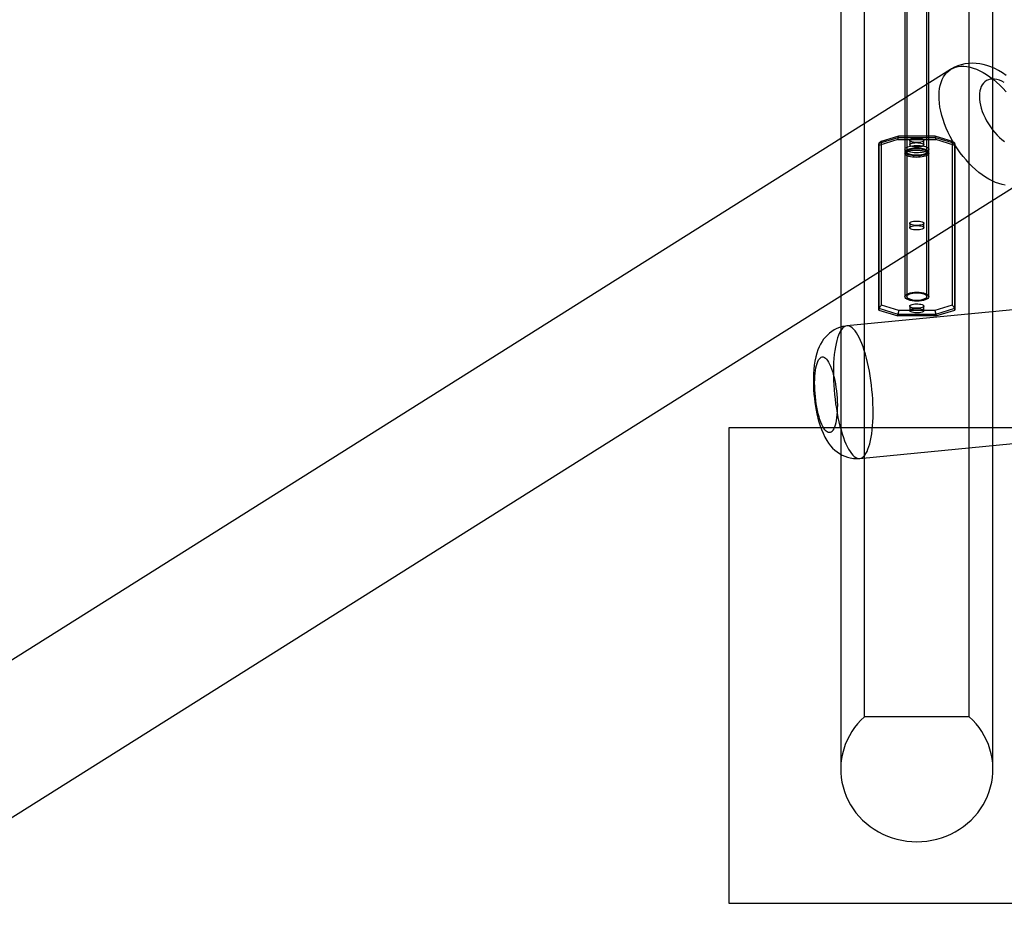
# Model space of a CAD drawing. Units: millimetres. Extents: x 6113 to 50819, y -10280 to 41462.
# Drawn here: x 35740 to 36775, y 17435 to 18379 of the extents above; entities that cross this region are included whole.
import ezdxf

# ---------------------------------------------------------------- set-up
doc = ezdxf.new("R2010")
doc.units = ezdxf.units.MM

msp = doc.modelspace()

# ---------------------------------------------------------------- linework, layer by layer
at = {"color": 7, "linetype": 'Continuous'}
for p, q in [((36627.994, 17645.732), (36627.994, 18664.934)), ((36737.994, 17645.732), (36737.994, 18664.934)), ((36602.994, 18616.161), (36602.994, 17590.481)), ((36762.994, 17590.481), (36762.994, 18616.161)), ((36670.494, 18492.567), (36670.494, 18239.586)), ((36670.494, 18492.483), (36670.494, 18087.411)), ((36672.494, 18492.567), (36672.494, 18239.586)), ((36672.494, 18492.483), (36672.494, 18087.411)), ((36693.494, 18239.586), (36693.494, 18492.567)), ((36693.494, 18087.411), (36693.494, 18492.483)), ((36695.494, 18239.586), (36695.494, 18492.567)), ((36695.494, 18087.411), (36695.494, 18492.483)), ((36718.475, 18326.195), (33979.517, 16602.527)), ((38843.088, 18272.192), (36609.452, 18056.661)), ((36662.994, 18254.419), (36642.994, 18248.239)), ((36645.994, 18250.708), (36664.236, 18256.345)), ((36662.994, 18254.419), (36664.236, 18256.345)), ((36702.994, 18254.419), (36662.994, 18254.419)), ((36662.994, 18254.419), (36662.994, 18252.517)), ((36664.236, 18256.345), (36701.751, 18256.345)), ((36701.751, 18256.345), (36719.994, 18250.708)), ((36702.994, 18254.419), (36701.751, 18256.345)), ((36702.994, 18252.517), (36702.994, 18254.419)), ((36722.994, 18248.239), (36702.994, 18254.419)), ((36662.994, 18252.517), (36642.994, 18246.337)), ((36645.994, 18250.708), (36642.994, 18248.239)), ((36642.994, 18246.337), (36642.994, 18248.239)), ((36642.994, 18248.239), (36642.994, 18075.189)), ((36642.994, 18073.287), (36642.994, 18246.337)), ((36645.994, 18078.427), (36645.994, 18250.708)), ((36662.994, 18252.517), (36702.994, 18252.517)), ((36675.494, 18251.71), (36675.494, 18246.955)), ((36690.494, 18246.955), (36690.494, 18251.71)), ((36722.994, 18246.337), (36702.994, 18252.517)), ((36719.994, 18250.708), (36719.994, 18078.427)), ((36722.994, 18248.239), (36719.994, 18250.708)), ((36722.994, 18075.189), (36722.994, 18248.239)), ((36722.994, 18248.239), (36722.994, 18246.337)), ((36722.994, 18246.337), (36722.994, 18073.287)), ((36670.494, 18242.44), (36670.494, 18237.684)), ((36695.494, 18237.684), (36695.494, 18242.44)), ((34054.084, 16484.038), (36793.042, 18207.705)), ((36675.494, 18164.567), (36675.494, 18159.812)), ((36690.494, 18159.812), (36690.494, 18164.567)), ((36622.899, 17917.308), (38856.535, 18132.839)), ((36645.994, 18078.427), (36642.994, 18075.189)), ((36664.236, 18072.789), (36645.994, 18078.427)), ((36719.994, 18078.427), (36701.751, 18072.789)), ((36722.994, 18075.189), (36719.994, 18078.427)), ((36642.994, 18075.189), (36642.994, 18073.287)), ((36642.994, 18075.189), (36662.994, 18069.009)), ((36642.994, 18073.287), (36662.994, 18067.107)), ((36664.236, 18072.789), (36662.994, 18069.009)), ((36662.994, 18067.107), (36662.994, 18069.009)), ((36662.994, 18069.009), (36702.994, 18069.009)), ((36701.751, 18072.789), (36664.236, 18072.789)), ((36675.494, 18077.425), (36675.494, 18072.669)), ((36690.494, 18072.669), (36690.494, 18077.425)), ((36701.751, 18072.789), (36702.994, 18069.009)), ((36702.994, 18069.009), (36722.994, 18075.189)), ((36702.994, 18067.107), (36722.994, 18073.287)), ((36702.994, 18069.009), (36702.994, 18067.107)), ((36722.994, 18073.287), (36722.994, 18075.189)), ((36702.994, 18067.107), (36662.994, 18067.107)), ((36485.409, 17949.596), (36485.409, 17449.596)), ((36885.409, 17949.596), (36485.409, 17949.596)), ((36737.994, 17645.732), (36627.994, 17645.732)), ((36485.409, 17449.596), (36885.409, 17449.596))]:
    msp.add_line(p, q, dxfattribs=at)
at = {"color": 7, "linetype": 'Continuous', "flags": 128}
for points in [[(36722.982, 18246.964), (36720.424, 18251.252), (36718.045, 18255.621), (36715.859, 18260.047), (36713.877, 18264.509), (36712.107, 18268.983), (36710.561, 18273.446), (36709.244, 18277.877), (36708.165, 18282.251), (36707.328, 18286.548), (36706.737, 18290.745), (36706.397, 18294.821), (36706.308, 18298.754), (36706.471, 18302.526), (36706.886, 18306.116), (36707.549, 18309.507), (36708.458, 18312.681), (36709.608, 18315.622), (36710.993, 18318.314), (36712.607, 18320.746), (36714.44, 18322.902), (36716.484, 18324.774), (36718.728, 18326.351), (36721.16, 18327.626), (36723.769, 18328.591), (36726.541, 18329.242), (36729.462, 18329.576), (36732.517, 18329.591), (36735.69, 18329.286), (36738.966, 18328.664), (36742.327, 18327.727), (36745.756, 18326.481), (36749.237, 18324.931), (36752.751, 18323.086), (36756.28, 18320.954), (36759.806, 18318.548), (36763.312, 18315.878), (36766.779, 18312.96), (36770.19, 18309.807), (36773.528, 18306.435), (36776.775, 18302.862)], [(36776.737, 18319.945), (36772.934, 18322.619), (36768.985, 18325.04), (36764.915, 18327.176), (36760.757, 18328.992), (36756.553, 18330.464), (36752.79, 18331.474), (36749.057, 18332.191), (36745.362, 18332.62), (36741.305, 18332.762), (36737.331, 18332.559), (36733.47, 18332.021), (36729.738, 18331.162), (36726.151, 18329.996), (36722.725, 18328.538), (36719.475, 18326.805), (36718.475, 18326.195)], [(36774.941, 18312.574), (36772.311, 18313.888), (36769.722, 18314.907), (36767.197, 18315.622), (36764.758, 18316.027), (36762.426, 18316.118), (36760.222, 18315.895), (36758.166, 18315.358), (36756.275, 18314.514), (36754.566, 18313.369), (36753.055, 18311.934), (36751.753, 18310.22), (36750.674, 18308.244), (36749.825, 18306.022), (36749.216, 18303.575), (36748.85, 18300.923), (36748.732, 18298.09), (36748.862, 18295.1), (36749.239, 18291.981), (36749.861, 18288.759), (36750.72, 18285.463), (36751.811, 18282.122), (36753.123, 18278.764), (36754.644, 18275.421), (36756.362, 18272.12), (36758.261, 18268.891)], [(36758.261, 18268.891), (36760.325, 18265.763), (36762.535, 18262.762), (36764.873, 18259.916), (36767.316, 18257.249), (36769.845, 18254.785), (36772.437, 18252.545), (36775.068, 18250.549)], [(36675.494, 18251.71), (36675.669, 18252.208), (36676.187, 18252.683), (36677.023, 18253.113), (36678.138, 18253.476), (36679.48, 18253.758), (36680.987, 18253.943), (36682.587, 18254.024), (36684.207, 18253.997), (36685.77, 18253.863), (36687.202, 18253.628), (36688.438, 18253.304), (36689.42, 18252.905), (36690.101, 18252.45), (36690.45, 18251.961), (36690.45, 18251.46), (36690.101, 18250.97), (36689.42, 18250.515), (36688.438, 18250.116), (36687.202, 18249.792), (36685.77, 18249.557), (36684.207, 18249.423), (36682.587, 18249.396), (36680.987, 18249.477), (36679.48, 18249.662), (36678.138, 18249.944), (36677.023, 18250.308), (36676.187, 18250.737), (36675.669, 18251.212), (36675.494, 18251.71)], [(36670.494, 18242.44), (36670.673, 18243.092), (36671.208, 18243.726), (36672.081, 18244.323), (36673.268, 18244.866), (36674.735, 18245.339), (36676.44, 18245.729), (36678.333, 18246.024), (36680.36, 18246.216), (36682.463, 18246.299), (36684.581, 18246.271), (36686.654, 18246.133), (36688.621, 18245.889), (36690.426, 18245.545), (36692.018, 18245.112), (36693.35, 18244.603), (36694.384, 18244.031), (36695.09, 18243.413), (36695.448, 18242.767), (36695.448, 18242.112), (36695.09, 18241.466), (36694.384, 18240.849), (36693.35, 18240.277), (36692.018, 18239.767), (36690.426, 18239.334), (36688.621, 18238.99), (36686.654, 18238.746), (36684.581, 18238.608), (36682.463, 18238.58), (36680.36, 18238.664), (36678.333, 18238.855), (36676.44, 18239.15), (36674.735, 18239.54), (36673.268, 18240.013), (36672.081, 18240.556), (36671.208, 18241.153), (36670.673, 18241.787), (36670.494, 18242.44)], [(36675.494, 18246.955), (36675.669, 18247.453), (36676.187, 18247.928), (36677.023, 18248.357), (36678.138, 18248.721), (36679.48, 18249.002), (36680.987, 18249.188), (36682.587, 18249.269), (36684.207, 18249.242), (36685.77, 18249.108), (36687.202, 18248.873), (36688.438, 18248.549), (36689.42, 18248.15), (36690.101, 18247.695), (36690.45, 18247.205), (36690.45, 18246.704), (36690.101, 18246.215), (36689.42, 18245.76), (36688.438, 18245.361), (36687.202, 18245.037), (36685.77, 18244.802), (36684.207, 18244.668), (36682.587, 18244.641), (36680.987, 18244.722), (36679.48, 18244.907), (36678.138, 18245.188), (36677.023, 18245.552), (36676.187, 18245.982), (36675.669, 18246.457), (36675.494, 18246.955)], [(36775.827, 18204.614), (36772.551, 18205.236), (36769.19, 18206.173), (36765.761, 18207.42), (36762.28, 18208.969), (36758.767, 18210.815), (36755.238, 18212.946), (36751.711, 18215.352), (36748.205, 18218.022), (36744.738, 18220.941), (36741.327, 18224.094), (36737.989, 18227.465), (36734.742, 18231.038), (36731.602, 18234.794), (36728.585, 18238.714), (36725.707, 18242.777), (36722.982, 18246.964)], [(36695.494, 18239.586), (36695.395, 18240.071), (36695.101, 18240.547), (36694.616, 18241.008), (36693.947, 18241.447), (36693.106, 18241.857), (36692.106, 18242.231), (36690.961, 18242.563), (36689.691, 18242.848), (36688.316, 18243.081), (36686.856, 18243.26), (36685.336, 18243.381), (36683.778, 18243.441), (36682.209, 18243.441), (36680.651, 18243.381), (36679.131, 18243.26), (36677.671, 18243.081), (36676.296, 18242.848), (36675.026, 18242.563), (36673.881, 18242.231), (36672.881, 18241.857), (36672.04, 18241.447), (36671.371, 18241.008), (36670.886, 18240.547), (36670.592, 18240.071), (36670.494, 18239.586), (36670.592, 18239.102), (36670.886, 18238.626), (36671.371, 18238.164), (36672.04, 18237.726), (36672.881, 18237.316), (36673.881, 18236.942), (36675.026, 18236.61), (36676.296, 18236.325), (36677.671, 18236.091), (36679.131, 18235.913), (36680.651, 18235.792), (36682.209, 18235.731), (36683.778, 18235.731), (36685.336, 18235.792), (36686.856, 18235.913), (36688.316, 18236.091), (36689.691, 18236.325), (36690.961, 18236.61), (36692.106, 18236.942), (36693.106, 18237.316), (36693.947, 18237.726), (36694.616, 18238.164), (36695.101, 18238.626), (36695.395, 18239.102), (36695.494, 18239.586)], [(36670.494, 18237.684), (36670.673, 18238.337), (36671.208, 18238.971), (36672.081, 18239.568), (36673.268, 18240.111), (36674.735, 18240.584), (36676.44, 18240.974), (36678.333, 18241.268), (36680.36, 18241.46), (36682.463, 18241.544), (36684.581, 18241.516), (36686.654, 18241.378), (36688.621, 18241.133), (36690.426, 18240.79), (36692.018, 18240.357), (36693.35, 18239.847), (36694.384, 18239.275), (36695.09, 18238.658), (36695.448, 18238.012), (36695.448, 18237.357), (36695.09, 18236.711), (36694.384, 18236.093), (36693.35, 18235.521), (36692.018, 18235.012), (36690.426, 18234.579), (36688.621, 18234.235), (36686.654, 18233.991), (36684.581, 18233.853), (36682.463, 18233.825), (36680.36, 18233.908), (36678.333, 18234.1), (36676.44, 18234.395), (36674.735, 18234.785), (36673.268, 18235.258), (36672.081, 18235.8), (36671.208, 18236.397), (36670.673, 18237.031), (36670.494, 18237.684)], [(36693.494, 18239.586), (36693.396, 18240.028), (36693.104, 18240.462), (36692.624, 18240.879), (36691.965, 18241.272), (36691.138, 18241.634), (36690.16, 18241.958), (36689.049, 18242.237), (36687.824, 18242.467), (36686.51, 18242.644), (36685.13, 18242.763), (36683.71, 18242.824), (36682.277, 18242.824), (36680.857, 18242.763), (36679.477, 18242.644), (36678.163, 18242.467), (36676.938, 18242.237), (36675.827, 18241.958), (36674.849, 18241.634), (36674.022, 18241.272), (36673.363, 18240.879), (36672.883, 18240.462), (36672.591, 18240.028), (36672.494, 18239.586), (36672.591, 18239.145), (36672.883, 18238.711), (36673.363, 18238.294), (36674.022, 18237.901), (36674.849, 18237.539), (36675.827, 18237.215), (36676.938, 18236.936), (36678.163, 18236.706), (36679.477, 18236.529), (36680.857, 18236.41), (36682.277, 18236.349), (36683.71, 18236.349), (36685.13, 18236.41), (36686.51, 18236.529), (36687.824, 18236.706), (36689.049, 18236.936), (36690.16, 18237.215), (36691.138, 18237.539), (36691.965, 18237.901), (36692.624, 18238.294), (36693.104, 18238.711), (36693.396, 18239.145), (36693.494, 18239.586)], [(36675.494, 18164.567), (36675.669, 18165.066), (36676.187, 18165.54), (36677.023, 18165.97), (36678.138, 18166.334), (36679.48, 18166.615), (36680.987, 18166.8), (36682.587, 18166.882), (36684.207, 18166.854), (36685.77, 18166.72), (36687.202, 18166.486), (36688.438, 18166.161), (36689.42, 18165.762), (36690.101, 18165.307), (36690.45, 18164.818), (36690.45, 18164.317), (36690.101, 18163.827), (36689.42, 18163.372), (36688.438, 18162.973), (36687.202, 18162.649), (36685.77, 18162.414), (36684.207, 18162.28), (36682.587, 18162.253), (36680.987, 18162.334), (36679.48, 18162.52), (36678.138, 18162.801), (36677.023, 18163.165), (36676.187, 18163.594), (36675.669, 18164.069), (36675.494, 18164.567)], [(36675.494, 18159.812), (36675.669, 18160.31), (36676.187, 18160.785), (36677.023, 18161.215), (36678.138, 18161.578), (36679.48, 18161.86), (36680.987, 18162.045), (36682.587, 18162.126), (36684.207, 18162.099), (36685.77, 18161.965), (36687.202, 18161.73), (36688.438, 18161.406), (36689.42, 18161.007), (36690.101, 18160.552), (36690.45, 18160.063), (36690.45, 18159.561), (36690.101, 18159.072), (36689.42, 18158.617), (36688.438, 18158.218), (36687.202, 18157.894), (36685.77, 18157.659), (36684.207, 18157.525), (36682.587, 18157.498), (36680.987, 18157.579), (36679.48, 18157.764), (36678.138, 18158.046), (36677.023, 18158.409), (36676.187, 18158.839), (36675.669, 18159.314), (36675.494, 18159.812)], [(36675.494, 18077.425), (36675.669, 18077.923), (36676.187, 18078.398), (36677.023, 18078.827), (36678.138, 18079.191), (36679.48, 18079.472), (36680.987, 18079.658), (36682.587, 18079.739), (36684.207, 18079.712), (36685.77, 18079.578), (36687.202, 18079.343), (36688.438, 18079.018), (36689.42, 18078.619), (36690.101, 18078.165), (36690.45, 18077.675), (36690.45, 18077.174), (36690.101, 18076.684), (36689.42, 18076.23), (36688.438, 18075.831), (36687.202, 18075.506), (36685.77, 18075.271), (36684.207, 18075.137), (36682.587, 18075.11), (36680.987, 18075.191), (36679.48, 18075.377), (36678.138, 18075.658), (36677.023, 18076.022), (36676.187, 18076.451), (36675.669, 18076.926), (36675.494, 18077.425)], [(36675.494, 18072.669), (36675.669, 18073.167), (36676.187, 18073.642), (36677.023, 18074.072), (36678.138, 18074.436), (36679.48, 18074.717), (36680.987, 18074.902), (36682.587, 18074.983), (36684.207, 18074.956), (36685.77, 18074.822), (36687.202, 18074.587), (36688.438, 18074.263), (36689.42, 18073.864), (36690.101, 18073.409), (36690.45, 18072.92), (36690.45, 18072.419), (36690.101, 18071.929), (36689.42, 18071.474), (36688.438, 18071.075), (36687.202, 18070.751), (36685.77, 18070.516), (36684.207, 18070.382), (36682.587, 18070.355), (36680.987, 18070.436), (36679.48, 18070.622), (36678.138, 18070.903), (36677.023, 18071.267), (36676.187, 18071.696), (36675.669, 18072.171), (36675.494, 18072.669)], [(36609.451, 18056.661), (36608.105, 18056.503), (36604.941, 18055.909), (36601.893, 18055.028), (36598.982, 18053.88), (36596.224, 18052.487), (36593.633, 18050.87), (36591.217, 18049.05), (36588.983, 18047.047), (36586.932, 18044.877), (36585.059, 18042.551), (36583.355, 18040.069), (36581.805, 18037.414), (36580.393, 18034.551), (36579.1, 18031.416), (36577.918, 18027.923), (36576.856, 18023.999), (36575.955, 18019.697), (36575.268, 18015.301), (36574.783, 18010.948), (36574.467, 18006.641), (36574.296, 18002.359), (36574.256, 17999.731)], [(36595.315, 18008.96), (36595.338, 18004.185), (36595.468, 17999.322), (36595.703, 17994.397), (36596.042, 17989.433), (36596.484, 17984.458), (36597.027, 17979.495), (36597.667, 17974.57), (36598.401, 17969.709), (36599.226, 17964.936), (36600.137, 17960.275), (36601.13, 17955.75), (36602.199, 17951.384), (36603.34, 17947.2), (36604.546, 17943.218), (36605.812, 17939.46), (36607.13, 17935.943), (36608.494, 17932.687), (36609.898, 17929.707), (36611.333, 17927.02), (36612.794, 17924.637), (36614.271, 17922.573), (36615.758, 17920.837), (36617.247, 17919.438), (36618.731, 17918.383), (36620.202, 17917.677), (36621.652, 17917.325), (36623.074, 17917.328), (36624.462, 17917.686), (36625.806, 17918.397), (36627.102, 17919.457), (36628.343, 17920.861), (36629.521, 17922.603), (36630.631, 17924.672), (36631.667, 17927.059), (36632.625, 17929.752), (36633.499, 17932.736), (36634.284, 17935.996), (36634.977, 17939.517), (36635.575, 17943.279), (36636.073, 17947.264), (36636.47, 17951.451), (36636.764, 17955.819), (36636.953, 17960.347), (36637.036, 17965.01), (36637.012, 17969.784), (36636.883, 17974.647), (36636.648, 17979.572), (36636.308, 17984.536), (36635.866, 17989.511), (36635.324, 17994.474), (36634.684, 17999.399), (36633.95, 18004.26), (36633.125, 18009.034), (36632.214, 18013.695), (36631.221, 18018.219), (36630.151, 18022.585), (36629.01, 18026.769), (36627.804, 18030.751), (36626.539, 18034.51), (36625.221, 18038.026), (36623.856, 18041.282), (36622.453, 18044.262), (36621.017, 18046.95), (36619.557, 18049.332), (36618.08, 18051.396), (36616.593, 18053.132), (36615.103, 18054.531), (36613.62, 18055.586), (36612.149, 18056.292), (36610.699, 18056.644), (36609.276, 18056.641), (36607.889, 18056.283), (36606.544, 18055.573), (36605.248, 18054.512), (36604.008, 18053.108), (36602.83, 18051.366), (36601.72, 18049.297), (36600.683, 18046.91), (36599.726, 18044.217), (36598.852, 18041.233), (36598.067, 18037.973), (36597.373, 18034.452), (36596.776, 18030.69), (36596.277, 18026.705), (36595.88, 18022.518), (36595.587, 18018.15), (36595.398, 18013.622), (36595.315, 18008.96)], [(36575.619, 17996.778), (36575.693, 18000.263), (36575.872, 18003.606), (36576.154, 18006.779), (36576.535, 18009.754), (36577.013, 18012.504), (36577.584, 18015.006), (36578.242, 18017.238), (36578.981, 18019.179), (36579.796, 18020.813), (36580.679, 18022.125), (36581.623, 18023.104), (36582.618, 18023.742), (36583.657, 18024.032), (36584.729, 18023.973), (36585.827, 18023.564), (36586.939, 18022.809), (36588.057, 18021.715), (36589.17, 18020.292), (36590.269, 18018.552), (36591.343, 18016.51), (36592.385, 18014.184), (36593.384, 18011.595), (36594.331, 18008.766), (36595.219, 18005.72), (36596.039, 18002.486), (36596.785, 17999.091), (36597.449, 17995.566), (36598.026, 17991.941), (36598.511, 17988.248), (36598.9, 17984.52), (36599.188, 17980.789), (36599.375, 17977.088), (36599.457, 17973.45), (36599.435, 17969.906), (36599.308, 17966.489), (36599.078, 17963.227), (36598.746, 17960.15), (36598.316, 17957.284), (36597.791, 17954.655), (36597.176, 17952.286), (36596.476, 17950.197), (36595.698, 17948.408), (36594.848, 17946.933), (36593.934, 17945.786), (36592.963, 17944.976), (36591.945, 17944.512), (36590.889, 17944.396), (36589.802, 17944.631), (36588.696, 17945.213), (36587.58, 17946.139), (36586.463, 17947.399), (36585.356, 17948.982), (36584.268, 17950.875), (36583.209, 17953.061), (36582.188, 17955.522), (36581.214, 17958.234), (36580.295, 17961.174), (36579.44, 17964.318), (36578.656, 17967.636), (36577.951, 17971.1), (36577.329, 17974.679), (36576.798, 17978.342), (36576.36, 17982.057), (36576.021, 17985.79), (36575.783, 17989.51), (36575.649, 17993.184), (36575.619, 17996.778)], [(36574.256, 17999.731), (36574.258, 17997.513), (36574.351, 17993.246), (36574.557, 17988.976), (36574.872, 17984.711), (36575.293, 17980.46), (36575.819, 17976.23), (36576.45, 17972.035), (36577.187, 17967.881), (36578.033, 17963.774), (36578.995, 17959.713), (36580.086, 17955.695), (36581.325, 17951.704), (36582.747, 17947.717), (36584.407, 17943.694), (36586.39, 17939.604), (36588.343, 17936.182), (36590.334, 17933.193), (36592.387, 17930.545), (36594.532, 17928.165), (36596.794, 17926.013), (36599.189, 17924.076), (36601.72, 17922.352), (36604.384, 17920.852), (36607.168, 17919.59), (36610.055, 17918.579), (36613.023, 17917.831), (36616.373, 17917.322), (36619.711, 17917.155), (36622.889, 17917.307)], [(36627.994, 17645.732), (36624.27, 17642.15), (36620.805, 17638.342), (36617.611, 17634.324), (36614.705, 17630.114), (36612.097, 17625.73), (36609.8, 17621.192), (36607.824, 17616.519), (36606.177, 17611.732), (36604.867, 17606.852), (36603.9, 17601.9), (36603.279, 17596.898), (36603.007, 17591.868), (36603.086, 17586.832), (36603.514, 17581.812), (36604.292, 17576.83), (36605.414, 17571.908), (36606.876, 17567.067), (36608.671, 17562.329), (36610.793, 17557.714), (36613.23, 17553.243), (36615.974, 17548.934), (36619.011, 17544.808), (36622.328, 17540.882), (36625.911, 17537.174), (36629.745, 17533.699), (36633.812, 17530.473), (36638.094, 17527.509), (36642.573, 17524.822), (36647.229, 17522.423), (36652.042, 17520.321), (36656.991, 17518.528), (36662.053, 17517.049), (36667.207, 17515.892), (36672.431, 17515.062), (36677.701, 17514.563), (36682.994, 17514.396), (36688.286, 17514.563), (36693.556, 17515.062), (36698.78, 17515.892), (36703.934, 17517.049), (36708.996, 17518.528), (36713.945, 17520.321), (36718.758, 17522.423), (36723.414, 17524.822), (36727.893, 17527.509), (36732.175, 17530.473), (36736.242, 17533.699), (36740.076, 17537.174), (36743.659, 17540.882), (36746.976, 17544.808), (36750.013, 17548.934), (36752.757, 17553.243), (36755.194, 17557.714), (36757.316, 17562.329), (36759.111, 17567.067), (36760.573, 17571.908), (36761.695, 17576.83), (36762.473, 17581.812), (36762.901, 17586.832), (36762.98, 17591.868), (36762.708, 17596.898), (36762.087, 17601.9), (36761.12, 17606.852), (36759.81, 17611.732), (36758.163, 17616.519), (36756.187, 17621.192), (36753.89, 17625.73), (36751.282, 17630.114), (36748.376, 17634.324), (36745.182, 17638.342), (36741.717, 17642.15), (36737.994, 17645.732)]]:
    msp.add_lwpolyline(points, dxfattribs=at)
at = {"color": 7, "linetype": 'Continuous'}
for major_axis in [(12.5, 0), (10.5, 0)]:
    msp.add_ellipse((36682.994, 18087.411), major_axis=major_axis, ratio=0.38196601, dxfattribs=at)

doc.saveas('drawing.dxf')
